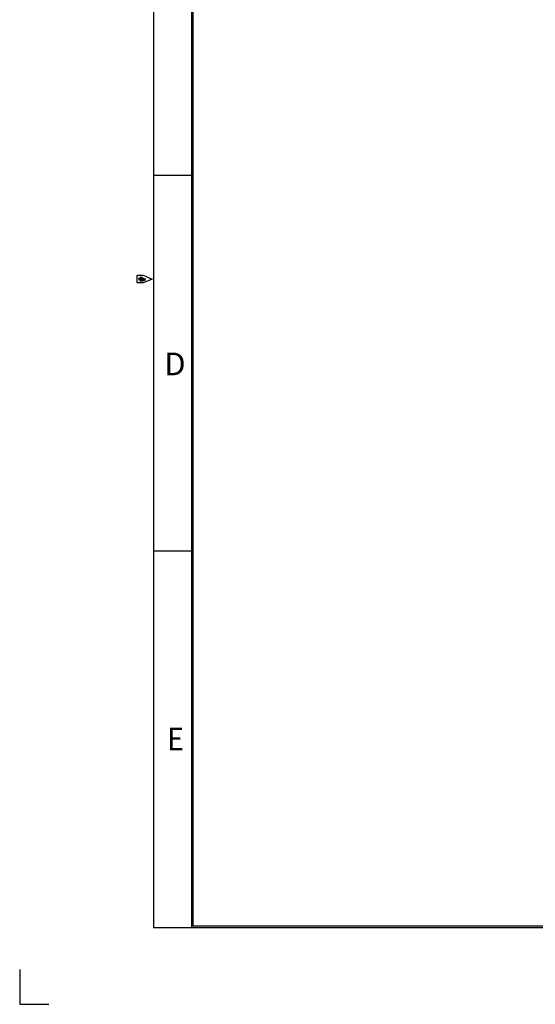
# Model space of a CAD drawing. Units: millimetres. Extents: x 13 to 1433, y 15 to 1019.
# Drawn here: x 13 to 257, y 15 to 481 of the extents above; entities that cross this region are included whole.
import ezdxf

# ---------------------------------------------------------------- set-up
doc = ezdxf.new("R2010")
doc.units = ezdxf.units.MM
doc.layers.add('sheet', color=7, linetype='CONTINUOUS')

msp = doc.modelspace()

# ---------------------------------------------------------------- linework, layer by layer
at = {"layer": 'sheet', "color": 7, "linetype": 'Continuous'}
for p, q in [((76.457, 959.906), (76.457, 51.259)), ((94.391, 959.906), (94.391, 51.259)), ((95.072, 941.29), (95.072, 51.94)), ((76.457, 407.68), (94.391, 407.68)), ((68.627, 356.695), (68.627, 360.281)), ((68.627, 360.281), (71.483, 360.281)), ((71.483, 360.281), (75.801, 358.488)), ((71.483, 356.695), (68.627, 356.695)), ((71.245, 359.086), (72.684, 358.488)), ((75.801, 358.488), (71.483, 356.695)), ((76.457, 229.81), (94.391, 229.81)), ((1388.531, 51.94), (95.072, 51.94)), ((1389.213, 51.259), (76.457, 51.259)), ((13.072, 31.546), (13.072, 14.996)), ((13.072, 14.996), (26.812, 14.996))]:
    msp.add_line(p, q, dxfattribs=at)
at = {"layer": 'sheet', "color": 7, "linetype": 'Continuous', "const_width": 1.196}
for points in [[(69.823, 357.89), (69.823, 359.086)], [(69.823, 359.086), (71.245, 359.086)], [(71.245, 357.89), (69.823, 357.89)], [(72.684, 358.488), (71.245, 357.89)]]:
    msp.add_lwpolyline(points, dxfattribs=at)

# ---------------------------------------------------------------- texts
at = {"layer": 'sheet', "color": 7, "linetype": 'Continuous'}
msp.add_text('D', height=10.76, dxfattribs=at).set_placement((81.509, 312.928))
at = {"layer": 'sheet', "color": 7, "linetype": 'Continuous', "width": 0.9}
msp.add_text('E', height=10.76, dxfattribs=at).set_placement((82.947, 135.274))

doc.saveas('drawing.dxf')
